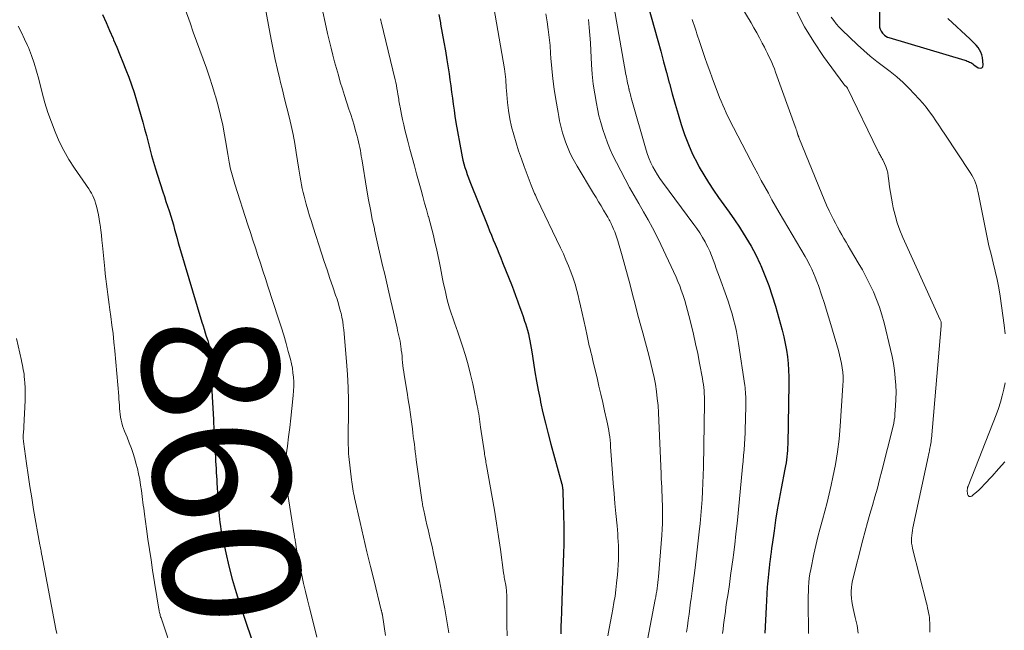
# Model space of a CAD drawing. Units: feet. Extents: x 2005000 to 2010000, y 505201 to 510002.
# Drawn here: x 2005195 to 2005339, y 507404 to 507493 of the extents above; entities that cross this region are included whole.
import ezdxf
from ezdxf.enums import TextEntityAlignment as Align

# ---------------------------------------------------------------- set-up
doc = ezdxf.new("R2010")
doc.units = ezdxf.units.FT
doc.header["$LTSCALE"] = 100
doc.header["$MEASUREMENT"] = 0
for name, color, linetype, lineweight in [('CONTOUR INDEX', 32, 'Continuous', 25), ('CONTOUR INDEX LABEL', 7, 'Continuous', 15), ('CONTOUR INTERMEDIATE', 40, 'Continuous', 15)]:
    doc.layers.add(name, color=color, linetype=linetype, lineweight=lineweight)
doc.styles.add('slant', font='romans.shx', dxfattribs={"oblique": 14.999978})

msp = doc.modelspace()

# ---------------------------------------------------------------- linework, layer by layer
at = {"layer": 'CONTOUR INDEX', "flags": 128}
for points, elevation in [([(2005320.84, 507499.3), (2005320.77, 507492.49), (2005320.8, 507492.15), (2005320.88, 507491.84), (2005321.03, 507491.54), (2005321.22, 507491.27), (2005321.36, 507491.12), (2005321.53, 507490.95), (2005321.73, 507490.81), (2005321.94, 507490.7), (2005322.17, 507490.61), (2005333.32, 507487.3), (2005333.49, 507487.24), (2005333.67, 507487.18), (2005333.84, 507487.11), (2005334.01, 507487.03), (2005334.18, 507486.94), (2005334.34, 507486.85), (2005334.49, 507486.75), (2005334.65, 507486.64), (2005335.26, 507486.19), (2005335.55, 507486.12), (2005335.79, 507486.16), (2005335.93, 507486.34), (2005336.02, 507486.63), (2005335.89, 507487.69), (2005335.8, 507488.09), (2005335.67, 507488.48), (2005335.48, 507488.84), (2005335.25, 507489.18), (2005334.97, 507489.5), (2005334.69, 507489.81), (2005334.39, 507490.11), (2005334.09, 507490.4), (2005330.81, 507493.43)], 800), ([(2005285.99, 507498.42), (2005288.26, 507490.19), (2005288.69, 507488.64), (2005289.11, 507487.08), (2005289.53, 507485.52), (2005289.95, 507483.97), (2005289.97, 507483.86), (2005290.38, 507482.36), (2005290.8, 507480.86), (2005291.24, 507479.37), (2005291.69, 507477.88), (2005292.18, 507476.4), (2005292.74, 507474.96), (2005293.37, 507473.54), (2005294.07, 507472.15), (2005294.34, 507471.63), (2005294.99, 507470.48), (2005295.68, 507469.34), (2005296.41, 507468.23), (2005297.18, 507467.15), (2005297.97, 507466.07), (2005298.74, 507464.99), (2005299.5, 507463.9), (2005300.25, 507462.8), (2005300.41, 507462.56), (2005301.2, 507461.31), (2005301.95, 507460.04), (2005302.63, 507458.73), (2005303.27, 507457.4), (2005303.36, 507457.2), (2005303.98, 507455.73), (2005304.55, 507454.25), (2005305.06, 507452.75), (2005305.52, 507451.23), (2005306.52, 507447.68), (2005306.76, 507446.72), (2005306.97, 507445.75), (2005307.14, 507444.78), (2005307.28, 507443.8), (2005307.37, 507442.81), (2005307.44, 507441.83), (2005307.47, 507440.84), (2005307.47, 507439.85), (2005307.32, 507430.96), (2005307.3, 507430.5), (2005307.28, 507430.05), (2005307.24, 507429.6), (2005307.19, 507429.14), (2005307.13, 507428.69), (2005307.07, 507428.24), (2005306.99, 507427.79), (2005306.91, 507427.34), (2005306.35, 507424.46), (2005306.06, 507422.91), (2005305.79, 507421.37), (2005305.55, 507419.82), (2005305.32, 507418.26), (2005305.04, 507416.29), (2005304.96, 507415.72), (2005304.88, 507415.15), (2005304.81, 507414.58), (2005304.73, 507414.01), (2005304.71, 507413.81), (2005304.65, 507413.33), (2005304.59, 507412.86), (2005304.54, 507412.39), (2005304.49, 507411.91), (2005304.44, 507411.44), (2005304.4, 507410.96), (2005304.36, 507410.49), (2005304.33, 507410.01), (2005304.17, 507407.09), (2005304.06, 507405.17), (2005303.96, 507403.25)], 820), ([(2005206.81, 507494.01), (2005207.31, 507492.82), (2005207.81, 507491.65), (2005208.33, 507490.47), (2005208.4, 507490.3), (2005208.88, 507489.21), (2005209.34, 507488.11), (2005209.79, 507487.01), (2005210.23, 507485.91), (2005210.66, 507484.8), (2005211.05, 507483.68), (2005211.42, 507482.55), (2005211.77, 507481.41), (2005212.7, 507478.2), (2005212.97, 507477.23), (2005213.24, 507476.26), (2005213.5, 507475.28), (2005213.75, 507474.31), (2005214, 507473.33), (2005214.27, 507472.36), (2005214.56, 507471.39), (2005214.86, 507470.43), (2005215.64, 507468.01), (2005215.87, 507467.31), (2005216.1, 507466.6), (2005216.33, 507465.9), (2005216.55, 507465.19), (2005216.6, 507465.07), (2005216.8, 507464.42), (2005216.99, 507463.78), (2005217.18, 507463.13), (2005217.36, 507462.48), (2005217.54, 507461.82), (2005217.72, 507461.17), (2005217.91, 507460.52), (2005218.1, 507459.88), (2005221.38, 507448.87), (2005221.54, 507448.36), (2005221.69, 507447.85), (2005221.85, 507447.33), (2005222.01, 507446.82), (2005222.22, 507446.17), (2005222.28, 507445.98), (2005222.33, 507445.8), (2005222.37, 507445.61), (2005222.41, 507445.42), (2005222.45, 507445.24), (2005222.47, 507445.05), (2005222.49, 507444.86), (2005222.51, 507444.67), (2005222.87, 507437.94), (2005222.96, 507436.27), (2005223.05, 507434.61), (2005223.14, 507432.94), (2005223.23, 507431.28), (2005223.35, 507429.04), (2005223.38, 507428.49), (2005223.41, 507427.94), (2005223.45, 507427.4), (2005223.48, 507426.85), (2005223.52, 507426.31), (2005223.55, 507425.76), (2005223.58, 507425.21), (2005223.62, 507424.67), (2005223.78, 507422.03), (2005223.82, 507421.52), (2005223.86, 507421), (2005223.9, 507420.49), (2005223.95, 507419.98), (2005224.01, 507419.47), (2005224.09, 507418.96), (2005224.17, 507418.45), (2005224.27, 507417.95), (2005224.89, 507415.05), (2005225.34, 507413.1), (2005225.83, 507411.16), (2005226.39, 507409.25), (2005226.99, 507407.34), (2005228.58, 507402.59)], 860), ([(2005256.15, 507493.99), (2005256.36, 507492.79), (2005256.4, 507492.57), (2005256.64, 507491.27), (2005256.87, 507489.96), (2005257.09, 507488.65), (2005257.3, 507487.34), (2005257.63, 507485.3), (2005257.77, 507484.41), (2005257.9, 507483.52), (2005258.01, 507482.63), (2005258.12, 507481.74), (2005258.23, 507480.85), (2005258.36, 507479.96), (2005258.49, 507479.07), (2005258.64, 507478.18), (2005259.45, 507473.68), (2005259.55, 507473.14), (2005259.67, 507472.62), (2005259.81, 507472.09), (2005259.96, 507471.57), (2005260.12, 507471.05), (2005260.3, 507470.54), (2005260.48, 507470.03), (2005260.68, 507469.53), (2005263.31, 507462.96), (2005263.58, 507462.29), (2005263.85, 507461.63), (2005264.12, 507460.96), (2005264.4, 507460.3), (2005264.68, 507459.64), (2005264.95, 507458.98), (2005265.22, 507458.32), (2005265.49, 507457.65), (2005266.46, 507455.21), (2005266.78, 507454.41), (2005267.09, 507453.61), (2005267.39, 507452.8), (2005267.68, 507452), (2005267.78, 507451.72), (2005268.02, 507451.05), (2005268.26, 507450.38), (2005268.49, 507449.71), (2005268.72, 507449.04), (2005268.83, 507448.7), (2005268.99, 507448.2), (2005269.14, 507447.68), (2005269.27, 507447.17), (2005269.39, 507446.65), (2005269.5, 507446.13), (2005269.6, 507445.6), (2005269.69, 507445.08), (2005269.77, 507444.55), (2005270.02, 507442.91), (2005270.23, 507441.57), (2005270.45, 507440.23), (2005270.71, 507438.89), (2005270.98, 507437.56), (2005271.07, 507437.12), (2005271.41, 507435.58), (2005271.77, 507434.04), (2005272.16, 507432.5), (2005272.57, 507430.98), (2005274.19, 507425.13), (2005274.2, 507425.11), (2005274.2, 507425.09), (2005274.21, 507425.07), (2005274.21, 507425.05), (2005274.24, 507424.97), (2005274.24, 507424.95), (2005274.25, 507424.93), (2005274.25, 507424.9), (2005274.25, 507424.88), (2005274.29, 507424.63), (2005274.3, 507424.48), (2005274.32, 507424.33), (2005274.33, 507424.18), (2005274.33, 507424.03), (2005274.43, 507420.49), (2005274.46, 507419.1), (2005274.47, 507417.71), (2005274.45, 507416.32), (2005274.42, 507414.93), (2005274.28, 507411.01), (2005274.23, 507409.5), (2005274.17, 507408), (2005274.12, 507406.5), (2005274.07, 507405), (2005274.05, 507404.37), (2005274.02, 507403.18)], 840)]:
    msp.add_lwpolyline(points, dxfattribs=dict(at, elevation=elevation))
at = {"layer": 'CONTOUR INTERMEDIATE', "flags": 128}
for points, elevation in [([(2005298.69, 507498.22), (2005301.94, 507492.77), (2005302.37, 507492.04), (2005302.79, 507491.3), (2005303.19, 507490.56), (2005303.59, 507489.81), (2005303.91, 507489.19), (2005304.13, 507488.75), (2005304.35, 507488.3), (2005304.57, 507487.85), (2005304.78, 507487.4), (2005304.98, 507486.94), (2005305.18, 507486.48), (2005305.36, 507486.02), (2005305.53, 507485.55), (2005308.41, 507477.57), (2005308.49, 507477.35), (2005308.56, 507477.13), (2005308.64, 507476.92), (2005308.71, 507476.7), (2005308.82, 507476.36), (2005308.84, 507476.31), (2005308.86, 507476.26), (2005308.87, 507476.21), (2005308.89, 507476.16), (2005308.91, 507476.11), (2005308.93, 507476.06), (2005308.95, 507476.01), (2005308.97, 507475.97), (2005312.31, 507467.7), (2005312.66, 507466.87), (2005313.02, 507466.04), (2005313.4, 507465.23), (2005313.79, 507464.42), (2005314.03, 507463.95), (2005314.32, 507463.38), (2005314.62, 507462.82), (2005314.93, 507462.26), (2005315.24, 507461.71), (2005315.57, 507461.16), (2005315.89, 507460.61), (2005316.21, 507460.06), (2005316.53, 507459.51), (2005317.67, 507457.58), (2005318.27, 507456.53), (2005318.84, 507455.47), (2005319.38, 507454.4), (2005319.89, 507453.31), (2005320.35, 507452.2), (2005320.77, 507451.07), (2005321.13, 507449.93), (2005321.45, 507448.77), (2005322.42, 507444.87), (2005322.65, 507443.84), (2005322.84, 507442.81), (2005322.99, 507441.77), (2005323.11, 507440.72), (2005323.11, 507440.68), (2005323.18, 507439.65), (2005323.21, 507438.62), (2005323.19, 507437.59), (2005323.15, 507436.56), (2005323.06, 507435.41), (2005323.02, 507434.96), (2005322.96, 507434.51), (2005322.88, 507434.07), (2005322.78, 507433.62), (2005321.14, 507427.06), (2005320.81, 507425.79), (2005320.47, 507424.52), (2005320.12, 507423.26), (2005319.75, 507422), (2005319.39, 507420.73), (2005319.03, 507419.47), (2005318.69, 507418.2), (2005318.36, 507416.93), (2005316.85, 507410.97), (2005316.74, 507410.46), (2005316.66, 507409.95), (2005316.63, 507409.44), (2005316.63, 507408.92), (2005316.66, 507408.4), (2005316.72, 507407.89), (2005316.81, 507407.38), (2005316.92, 507406.87), (2005317.24, 507405.57), (2005317.49, 507404.41), (2005317.67, 507403.24)], 812), ([(2005218.4, 507496.28), (2005219.64, 507492.76), (2005220.11, 507491.43), (2005220.58, 507490.1), (2005221.07, 507488.78), (2005221.55, 507487.45), (2005222.03, 507486.13), (2005222.49, 507484.8), (2005222.93, 507483.45), (2005223.34, 507482.11), (2005223.37, 507482.02), (2005223.75, 507480.62), (2005224.11, 507479.21), (2005224.42, 507477.79), (2005224.69, 507476.36), (2005224.98, 507474.67), (2005225.09, 507474.08), (2005225.19, 507473.5), (2005225.29, 507472.92), (2005225.39, 507472.34), (2005225.48, 507471.87), (2005225.54, 507471.52), (2005225.62, 507471.17), (2005225.7, 507470.83), (2005225.79, 507470.48), (2005225.89, 507470.14), (2005225.99, 507469.8), (2005226.09, 507469.45), (2005226.2, 507469.11), (2005228.13, 507463.13), (2005228.5, 507462.01), (2005228.86, 507460.89), (2005229.22, 507459.76), (2005229.59, 507458.64), (2005229.95, 507457.51), (2005230.32, 507456.39), (2005230.69, 507455.27), (2005231.05, 507454.15), (2005232.63, 507449.36), (2005233.01, 507448.17), (2005233.37, 507446.97), (2005233.72, 507445.77), (2005234.05, 507444.56), (2005234.35, 507443.43), (2005234.51, 507442.78), (2005234.64, 507442.13), (2005234.73, 507441.47), (2005234.8, 507440.8), (2005234.84, 507440.13), (2005234.85, 507439.47), (2005234.82, 507438.8), (2005234.77, 507438.13), (2005234.56, 507436.2), (2005234.42, 507434.82), (2005234.26, 507433.45), (2005234.09, 507432.08), (2005233.92, 507430.7), (2005233.7, 507429.1), (2005233.64, 507428.53), (2005233.6, 507427.96), (2005233.59, 507427.39), (2005233.59, 507426.82), (2005233.62, 507426.24), (2005233.66, 507425.67), (2005233.73, 507425.1), (2005233.81, 507424.54), (2005234.87, 507418.05), (2005234.9, 507417.87), (2005234.92, 507417.7), (2005234.95, 507417.52), (2005234.98, 507417.34), (2005235.01, 507417.17), (2005235.03, 507416.99), (2005235.06, 507416.81), (2005235.09, 507416.63), (2005235.26, 507415.59), (2005235.38, 507414.89), (2005235.5, 507414.19), (2005235.64, 507413.49), (2005235.79, 507412.8), (2005236.02, 507411.77), (2005236.3, 507410.56), (2005236.58, 507409.36), (2005236.87, 507408.16), (2005237.17, 507406.96), (2005237.83, 507404.31), (2005238.22, 507402.69)], 856), ([(2005230.53, 507495.85), (2005231.54, 507490.32), (2005231.82, 507488.86), (2005232.11, 507487.4), (2005232.44, 507485.95), (2005232.79, 507484.51), (2005232.86, 507484.24), (2005233.18, 507482.93), (2005233.51, 507481.62), (2005233.83, 507480.32), (2005234.15, 507479.01), (2005234.46, 507477.7), (2005234.74, 507476.38), (2005234.99, 507475.06), (2005235.22, 507473.74), (2005235.61, 507471.3), (2005235.7, 507470.73), (2005235.8, 507470.16), (2005235.89, 507469.6), (2005235.99, 507469.03), (2005236.1, 507468.47), (2005236.22, 507467.9), (2005236.36, 507467.35), (2005236.51, 507466.79), (2005236.68, 507466.19), (2005236.92, 507465.34), (2005237.17, 507464.49), (2005237.43, 507463.65), (2005237.7, 507462.8), (2005238.91, 507459.02), (2005239.32, 507457.78), (2005239.73, 507456.54), (2005240.15, 507455.3), (2005240.57, 507454.06), (2005240.99, 507452.86), (2005241.2, 507452.23), (2005241.4, 507451.58), (2005241.58, 507450.94), (2005241.76, 507450.29), (2005241.78, 507450.2), (2005241.92, 507449.59), (2005242.03, 507448.98), (2005242.12, 507448.36), (2005242.19, 507447.74), (2005242.58, 507443.11), (2005242.71, 507441.21), (2005242.81, 507439.3), (2005242.86, 507437.4), (2005242.87, 507435.5), (2005242.85, 507432.52), (2005242.85, 507432.1), (2005242.85, 507431.68), (2005242.85, 507431.26), (2005242.85, 507430.84), (2005242.86, 507430.43), (2005242.87, 507430.01), (2005242.9, 507429.59), (2005242.94, 507429.17), (2005243.31, 507425.77), (2005243.35, 507425.44), (2005243.4, 507425.11), (2005243.45, 507424.77), (2005243.5, 507424.44), (2005243.57, 507424.11), (2005243.63, 507423.78), (2005243.7, 507423.45), (2005243.77, 507423.12), (2005244.6, 507419.49), (2005245.09, 507417.34), (2005245.59, 507415.2), (2005246.1, 507413.06), (2005246.63, 507410.92), (2005247.69, 507406.64), (2005247.7, 507406.59), (2005247.72, 507406.53), (2005247.73, 507406.48), (2005247.74, 507406.42), (2005247.76, 507406.36), (2005247.77, 507406.31), (2005247.78, 507406.26), (2005247.8, 507406.21), (2005247.81, 507406.15), (2005247.82, 507406.13), (2005247.82, 507406.11), (2005247.82, 507406.09), (2005247.83, 507406.08), (2005247.84, 507406), (2005247.85, 507405.98), (2005247.85, 507405.96), (2005247.86, 507405.94), (2005247.86, 507405.92), (2005248.29, 507402.94)], 852), ([(2005263.99, 507496.2), (2005265.75, 507486.05), (2005265.81, 507485.65), (2005265.87, 507485.26), (2005265.91, 507484.86), (2005265.94, 507484.46), (2005265.97, 507484.06), (2005266, 507483.66), (2005266.03, 507483.26), (2005266.07, 507482.86), (2005266.22, 507481.11), (2005266.36, 507479.9), (2005266.55, 507478.7), (2005266.81, 507477.51), (2005267.12, 507476.33), (2005267.47, 507475.16), (2005267.84, 507474), (2005268.24, 507472.85), (2005268.66, 507471.7), (2005269.7, 507468.97), (2005269.79, 507468.72), (2005269.89, 507468.48), (2005269.99, 507468.23), (2005270.09, 507467.99), (2005270.19, 507467.75), (2005270.3, 507467.51), (2005270.41, 507467.27), (2005270.52, 507467.04), (2005274, 507459.77), (2005274.4, 507458.9), (2005274.79, 507458.02), (2005275.15, 507457.14), (2005275.5, 507456.24), (2005275.82, 507455.34), (2005276.12, 507454.43), (2005276.38, 507453.51), (2005276.62, 507452.58), (2005276.68, 507452.32), (2005276.93, 507451.26), (2005277.18, 507450.19), (2005277.41, 507449.12), (2005277.64, 507448.06), (2005277.89, 507446.88), (2005277.99, 507446.39), (2005278.1, 507445.91), (2005278.21, 507445.43), (2005278.33, 507444.95), (2005278.44, 507444.47), (2005278.56, 507443.99), (2005278.67, 507443.51), (2005278.79, 507443.03), (2005279.35, 507440.7), (2005279.63, 507439.5), (2005279.91, 507438.3), (2005280.19, 507437.09), (2005280.46, 507435.89), (2005280.79, 507434.42), (2005280.89, 507433.95), (2005280.99, 507433.48), (2005281.07, 507433), (2005281.14, 507432.53), (2005281.2, 507432.05), (2005281.26, 507431.57), (2005281.3, 507431.09), (2005281.34, 507430.61), (2005281.61, 507426.73), (2005281.72, 507425.25), (2005281.84, 507423.77), (2005281.97, 507422.29), (2005282.1, 507420.81), (2005282.28, 507419.01), (2005282.33, 507418.43), (2005282.38, 507417.85), (2005282.42, 507417.27), (2005282.45, 507416.69), (2005282.48, 507416.11), (2005282.5, 507415.52), (2005282.5, 507414.94), (2005282.49, 507414.36), (2005282.47, 507414.02), (2005282.44, 507413.27), (2005282.4, 507412.52), (2005282.34, 507411.77), (2005282.27, 507411.02), (2005282.22, 507410.6), (2005282.11, 507409.64), (2005281.98, 507408.69), (2005281.83, 507407.74), (2005281.66, 507406.79), (2005281.51, 507406.01), (2005281.32, 507404.97), (2005281.13, 507403.93), (2005280.95, 507402.89)], 836), ([(2005281.67, 507496.09), (2005283.59, 507485.19), (2005283.65, 507484.88), (2005283.71, 507484.57), (2005283.77, 507484.26), (2005283.83, 507483.95), (2005283.94, 507483.48), (2005283.95, 507483.4), (2005283.97, 507483.33), (2005283.99, 507483.25), (2005284, 507483.18), (2005284.02, 507483.11), (2005284.04, 507483.03), (2005284.06, 507482.96), (2005284.08, 507482.88), (2005284.14, 507482.61), (2005284.2, 507482.41), (2005284.25, 507482.2), (2005284.31, 507481.99), (2005284.36, 507481.78), (2005286.56, 507474.09), (2005286.77, 507473.46), (2005286.99, 507472.84), (2005287.26, 507472.24), (2005287.54, 507471.65), (2005287.86, 507471.07), (2005288.2, 507470.5), (2005288.57, 507469.95), (2005288.95, 507469.41), (2005293.56, 507463.22), (2005294.01, 507462.6), (2005294.43, 507461.97), (2005294.82, 507461.32), (2005295.2, 507460.65), (2005295.28, 507460.5), (2005295.59, 507459.9), (2005295.88, 507459.29), (2005296.14, 507458.66), (2005296.38, 507458.03), (2005296.61, 507457.39), (2005296.84, 507456.75), (2005297.07, 507456.11), (2005297.3, 507455.48), (2005298.33, 507452.66), (2005298.62, 507451.81), (2005298.9, 507450.97), (2005299.16, 507450.11), (2005299.39, 507449.25), (2005299.61, 507448.38), (2005299.8, 507447.51), (2005299.96, 507446.64), (2005300.11, 507445.75), (2005301.02, 507439.6), (2005301.06, 507439.28), (2005301.1, 507438.96), (2005301.13, 507438.64), (2005301.15, 507438.32), (2005301.17, 507437.99), (2005301.18, 507437.67), (2005301.18, 507437.35), (2005301.18, 507437.02), (2005301.12, 507434.3), (2005301.09, 507433.47), (2005301.06, 507432.64), (2005301.02, 507431.81), (2005300.97, 507430.98), (2005300.91, 507430.16), (2005300.85, 507429.33), (2005300.78, 507428.5), (2005300.71, 507427.68), (2005300.05, 507420.88), (2005299.9, 507419.35), (2005299.73, 507417.82), (2005299.55, 507416.29), (2005299.36, 507414.77), (2005299.31, 507414.36), (2005299.14, 507413.04), (2005298.95, 507411.72), (2005298.76, 507410.4), (2005298.56, 507409.08), (2005298.36, 507407.74), (2005298.26, 507407.09), (2005298.17, 507406.44), (2005298.08, 507405.79), (2005297.99, 507405.15), (2005297.91, 507404.5), (2005297.84, 507403.85), (2005297.77, 507403.2)], 824), ([(2005239.09, 507494.41), (2005239.45, 507492.82), (2005239.82, 507491.23), (2005240.09, 507490.05), (2005240.33, 507489.05), (2005240.58, 507488.06), (2005240.84, 507487.06), (2005241.11, 507486.07), (2005241.39, 507485.09), (2005241.68, 507484.1), (2005241.99, 507483.12), (2005242.3, 507482.14), (2005242.95, 507480.14), (2005243.2, 507479.35), (2005243.45, 507478.55), (2005243.69, 507477.75), (2005243.93, 507476.94), (2005244.15, 507476.16), (2005244.27, 507475.75), (2005244.37, 507475.33), (2005244.46, 507474.91), (2005244.54, 507474.49), (2005244.62, 507474.07), (2005244.69, 507473.65), (2005244.76, 507473.23), (2005244.83, 507472.81), (2005245.58, 507468.22), (2005245.83, 507466.8), (2005246.09, 507465.4), (2005246.37, 507463.99), (2005246.67, 507462.59), (2005246.71, 507462.4), (2005247, 507461.1), (2005247.29, 507459.8), (2005247.59, 507458.5), (2005247.89, 507457.2), (2005248.19, 507455.9), (2005248.49, 507454.6), (2005248.79, 507453.3), (2005249.09, 507451.99), (2005250, 507448.04), (2005250.09, 507447.65), (2005250.18, 507447.26), (2005250.27, 507446.87), (2005250.36, 507446.47), (2005250.44, 507446.08), (2005250.51, 507445.69), (2005250.57, 507445.29), (2005250.62, 507444.9), (2005250.63, 507444.79), (2005250.68, 507444.34), (2005250.73, 507443.88), (2005250.77, 507443.43), (2005250.82, 507442.98), (2005250.86, 507442.51), (2005250.91, 507442.06), (2005250.98, 507441.6), (2005251.04, 507441.15), (2005251.47, 507438.55), (2005251.65, 507437.48), (2005251.81, 507436.41), (2005251.96, 507435.33), (2005252.11, 507434.26), (2005252.25, 507433.25), (2005252.32, 507432.68), (2005252.39, 507432.11), (2005252.46, 507431.54), (2005252.54, 507430.97), (2005252.61, 507430.41), (2005252.68, 507429.84), (2005252.76, 507429.27), (2005252.83, 507428.7), (2005253.7, 507422.5), (2005253.73, 507422.29), (2005253.76, 507422.08), (2005253.8, 507421.87), (2005253.83, 507421.66), (2005253.87, 507421.45), (2005253.91, 507421.24), (2005253.96, 507421.03), (2005254.01, 507420.83), (2005254.23, 507419.86), (2005254.39, 507419.16), (2005254.56, 507418.47), (2005254.72, 507417.78), (2005254.88, 507417.08), (2005255.14, 507415.96), (2005255.42, 507414.71), (2005255.69, 507413.45), (2005255.95, 507412.19), (2005256.21, 507410.93), (2005256.66, 507408.58), (2005256.99, 507406.82), (2005257.3, 507405.06), (2005257.58, 507403.29)], 848), ([(2005308.63, 507494.51), (2005309.79, 507492.21), (2005311.13, 507490), (2005312.58, 507487.85), (2005315.55, 507483.78), (2005315.6, 507483.72), (2005315.65, 507483.66), (2005315.7, 507483.61), (2005315.76, 507483.56), (2005315.79, 507483.53), (2005315.83, 507483.49), (2005315.87, 507483.46), (2005315.91, 507483.42), (2005315.95, 507483.39), (2005315.99, 507483.35), (2005316.02, 507483.31), (2005316.05, 507483.26), (2005316.07, 507483.22), (2005320.55, 507473.99), (2005320.63, 507473.83), (2005320.72, 507473.66), (2005320.81, 507473.5), (2005320.91, 507473.34), (2005321, 507473.18), (2005321.09, 507473.01), (2005321.18, 507472.85), (2005321.27, 507472.68), (2005321.53, 507472.15), (2005321.72, 507471.71), (2005321.88, 507471.25), (2005321.99, 507470.79), (2005322.07, 507470.31), (2005322.15, 507469.59), (2005322.26, 507468.75), (2005322.38, 507467.92), (2005322.53, 507467.08), (2005322.69, 507466.25), (2005322.81, 507465.66), (2005323.08, 507464.55), (2005323.39, 507463.45), (2005323.78, 507462.38), (2005324.21, 507461.32), (2005324.23, 507461.28), (2005324.71, 507460.21), (2005325.19, 507459.14), (2005325.68, 507458.08), (2005326.16, 507457.01), (2005329.71, 507449.23), (2005329.76, 507449.13), (2005329.79, 507449.02), (2005329.82, 507448.92), (2005329.84, 507448.81), (2005329.85, 507448.69), (2005329.85, 507448.58), (2005329.85, 507448.47), (2005329.85, 507448.36), (2005328.4, 507431.76), (2005328.39, 507431.63), (2005328.38, 507431.51), (2005328.36, 507431.39), (2005328.35, 507431.26), (2005328.33, 507431.14), (2005328.31, 507431.02), (2005328.28, 507430.89), (2005328.26, 507430.77), (2005328.18, 507430.39), (2005328.12, 507430.07), (2005328.05, 507429.76), (2005327.99, 507429.44), (2005327.92, 507429.13), (2005325.69, 507418.72), (2005325.62, 507418.34), (2005325.56, 507417.96), (2005325.51, 507417.58), (2005325.49, 507417.2), (2005325.48, 507416.82), (2005325.5, 507416.44), (2005325.56, 507416.06), (2005325.63, 507415.68), (2005327.68, 507407.66), (2005327.77, 507407.3), (2005327.85, 507406.95), (2005327.93, 507406.59), (2005328, 507406.24), (2005328.06, 507405.88), (2005328.11, 507405.52), (2005328.14, 507405.15), (2005328.16, 507404.79), (2005328.16, 507404.46), (2005328.18, 507403.94), (2005328.19, 507403.41)], 808), ([(2005247.59, 507493.36), (2005247.64, 507493.14), (2005247.69, 507492.93), (2005249.72, 507484.44), (2005249.82, 507484.01), (2005249.91, 507483.58), (2005249.99, 507483.15), (2005250.07, 507482.72), (2005250.14, 507482.33), (2005250.18, 507482.09), (2005250.22, 507481.85), (2005250.25, 507481.6), (2005250.28, 507481.36), (2005250.32, 507481.12), (2005250.35, 507480.87), (2005250.4, 507480.63), (2005250.44, 507480.39), (2005250.65, 507479.35), (2005250.81, 507478.6), (2005250.98, 507477.84), (2005251.16, 507477.09), (2005251.35, 507476.34), (2005251.59, 507475.43), (2005251.9, 507474.23), (2005252.22, 507473.03), (2005252.54, 507471.83), (2005252.87, 507470.63), (2005253.52, 507468.25), (2005253.78, 507467.29), (2005254.05, 507466.33), (2005254.31, 507465.38), (2005254.58, 507464.42), (2005254.6, 507464.36), (2005254.85, 507463.43), (2005255.1, 507462.5), (2005255.33, 507461.57), (2005255.55, 507460.63), (2005255.77, 507459.69), (2005255.97, 507458.75), (2005256.17, 507457.81), (2005256.36, 507456.86), (2005256.68, 507455.23), (2005256.83, 507454.51), (2005256.99, 507453.79), (2005257.15, 507453.07), (2005257.33, 507452.35), (2005257.52, 507451.63), (2005257.72, 507450.92), (2005257.94, 507450.22), (2005258.17, 507449.52), (2005258.42, 507448.8), (2005258.67, 507448.1), (2005258.91, 507447.39), (2005259.15, 507446.68), (2005259.6, 507445.36), (2005260.04, 507443.99), (2005260.44, 507442.61), (2005260.8, 507441.21), (2005261.11, 507439.81), (2005261.77, 507436.59), (2005261.85, 507436.2), (2005261.92, 507435.82), (2005261.98, 507435.43), (2005262.04, 507435.04), (2005262.09, 507434.65), (2005262.15, 507434.26), (2005262.2, 507433.87), (2005262.26, 507433.48), (2005262.81, 507429.72), (2005262.85, 507429.48), (2005262.88, 507429.25), (2005262.92, 507429.02), (2005262.96, 507428.78), (2005263.01, 507428.55), (2005263.05, 507428.31), (2005263.09, 507428.08), (2005263.13, 507427.84), (2005263.97, 507423.22), (2005264.3, 507421.3), (2005264.61, 507419.38), (2005264.9, 507417.45), (2005265.18, 507415.52), (2005265.63, 507412.12), (2005265.67, 507411.89), (2005265.7, 507411.66), (2005265.74, 507411.44), (2005265.77, 507411.21), (2005265.81, 507410.98), (2005265.85, 507410.76), (2005265.9, 507410.53), (2005265.94, 507410.31), (2005265.95, 507410.24), (2005265.99, 507410.03), (2005266.02, 507409.82), (2005266.05, 507409.61), (2005266.07, 507409.4), (2005266.08, 507409.19), (2005266.1, 507408.98), (2005266.1, 507408.77), (2005266.11, 507408.55), (2005266.12, 507405.94), (2005266.13, 507404.42), (2005266.15, 507402.89)], 844), ([(2005271.81, 507494.08), (2005272.02, 507492.93), (2005272.19, 507491.78), (2005272.33, 507490.62), (2005272.45, 507489.46), (2005272.54, 507488.3), (2005272.58, 507487.59), (2005272.71, 507486.08), (2005272.86, 507484.57), (2005273.06, 507483.06), (2005273.3, 507481.56), (2005273.63, 507479.63), (2005273.74, 507479.03), (2005273.86, 507478.43), (2005273.98, 507477.84), (2005274.12, 507477.24), (2005274.28, 507476.65), (2005274.45, 507476.07), (2005274.65, 507475.49), (2005274.87, 507474.92), (2005275.01, 507474.58), (2005275.32, 507473.85), (2005275.66, 507473.13), (2005276.03, 507472.43), (2005276.43, 507471.75), (2005278.84, 507467.75), (2005279.21, 507467.14), (2005279.57, 507466.54), (2005279.94, 507465.93), (2005280.3, 507465.31), (2005280.82, 507464.44), (2005280.92, 507464.27), (2005281.02, 507464.09), (2005281.12, 507463.91), (2005281.22, 507463.73), (2005281.31, 507463.55), (2005281.4, 507463.37), (2005281.49, 507463.19), (2005281.57, 507463), (2005281.77, 507462.54), (2005281.95, 507462.12), (2005282.11, 507461.69), (2005282.26, 507461.26), (2005282.39, 507460.83), (2005283.03, 507458.6), (2005283.43, 507457.19), (2005283.82, 507455.78), (2005284.2, 507454.36), (2005284.57, 507452.95), (2005284.93, 507451.53), (2005285.3, 507450.11), (2005285.68, 507448.7), (2005286.06, 507447.29), (2005287, 507443.84), (2005287.26, 507442.82), (2005287.5, 507441.81), (2005287.71, 507440.78), (2005287.91, 507439.76), (2005288.06, 507438.72), (2005288.19, 507437.69), (2005288.29, 507436.65), (2005288.35, 507435.6), (2005288.75, 507426.61), (2005288.77, 507425.97), (2005288.8, 507425.32), (2005288.84, 507424.68), (2005288.87, 507424.03), (2005288.9, 507423.39), (2005288.92, 507422.74), (2005288.94, 507422.1), (2005288.95, 507421.45), (2005288.96, 507421.04), (2005288.96, 507420.19), (2005288.94, 507419.35), (2005288.9, 507418.5), (2005288.85, 507417.65), (2005288.36, 507411.53), (2005288.32, 507411.11), (2005288.28, 507410.69), (2005288.22, 507410.27), (2005288.16, 507409.86), (2005288.1, 507409.44), (2005288.02, 507409.03), (2005287.95, 507408.61), (2005287.87, 507408.2), (2005286.4, 507400.47)], 832), ([(2005278.07, 507493.25), (2005278.18, 507492.12), (2005278.29, 507490.98), (2005278.37, 507489.84), (2005278.44, 507488.7), (2005278.54, 507486.67), (2005278.65, 507485.24), (2005278.8, 507483.8), (2005279, 507482.38), (2005279.25, 507480.96), (2005279.4, 507480.19), (2005279.63, 507479.16), (2005279.88, 507478.15), (2005280.18, 507477.14), (2005280.52, 507476.14), (2005280.89, 507475.16), (2005281.29, 507474.19), (2005281.73, 507473.24), (2005282.2, 507472.3), (2005283.48, 507469.85), (2005284.13, 507468.64), (2005284.79, 507467.45), (2005285.47, 507466.26), (2005286.16, 507465.08), (2005286.84, 507463.89), (2005287.5, 507462.7), (2005288.12, 507461.48), (2005288.72, 507460.25), (2005290.94, 507455.48), (2005291.22, 507454.86), (2005291.47, 507454.23), (2005291.71, 507453.59), (2005291.93, 507452.95), (2005291.98, 507452.79), (2005292.21, 507452.06), (2005292.42, 507451.33), (2005292.62, 507450.6), (2005292.82, 507449.86), (2005293.15, 507448.52), (2005293.49, 507447.11), (2005293.81, 507445.7), (2005294.11, 507444.28), (2005294.39, 507442.86), (2005294.81, 507440.63), (2005294.89, 507440.19), (2005294.96, 507439.74), (2005295.01, 507439.29), (2005295.05, 507438.84), (2005295.08, 507438.39), (2005295.1, 507437.94), (2005295.1, 507437.48), (2005295.1, 507437.03), (2005294.95, 507427.63), (2005294.92, 507426.44), (2005294.88, 507425.25), (2005294.83, 507424.07), (2005294.76, 507422.88), (2005294.67, 507421.69), (2005294.58, 507420.51), (2005294.46, 507419.33), (2005294.34, 507418.14), (2005293.73, 507412.86), (2005293.6, 507411.73), (2005293.46, 507410.59), (2005293.31, 507409.46), (2005293.16, 507408.32), (2005293.08, 507407.81), (2005292.96, 507406.94), (2005292.84, 507406.06), (2005292.72, 507405.18), (2005292.6, 507404.31), (2005292.48, 507403.43)], 828), ([(2005293.3, 507493.26), (2005293.44, 507492.84), (2005293.58, 507492.42), (2005293.73, 507492), (2005293.87, 507491.58), (2005294.01, 507491.17), (2005294.15, 507490.75), (2005294.29, 507490.33), (2005294.43, 507489.91), (2005294.82, 507488.72), (2005295.16, 507487.71), (2005295.51, 507486.7), (2005295.87, 507485.69), (2005296.24, 507484.69), (2005297.33, 507481.83), (2005297.56, 507481.27), (2005297.79, 507480.7), (2005298.03, 507480.15), (2005298.28, 507479.59), (2005298.55, 507479.04), (2005298.81, 507478.49), (2005299.09, 507477.95), (2005299.37, 507477.41), (2005301.92, 507472.55), (2005302.42, 507471.59), (2005302.93, 507470.64), (2005303.44, 507469.68), (2005303.96, 507468.73), (2005304.48, 507467.79), (2005305.01, 507466.84), (2005305.55, 507465.9), (2005306.09, 507464.97), (2005309.87, 507458.51), (2005310.06, 507458.17), (2005310.25, 507457.83), (2005310.44, 507457.48), (2005310.61, 507457.13), (2005310.84, 507456.66), (2005311.11, 507456.07), (2005311.37, 507455.47), (2005311.61, 507454.86), (2005311.83, 507454.25), (2005312.28, 507452.9), (2005312.71, 507451.61), (2005313.12, 507450.31), (2005313.52, 507449.01), (2005313.91, 507447.71), (2005314.76, 507444.71), (2005314.93, 507444.08), (2005315.08, 507443.45), (2005315.2, 507442.82), (2005315.31, 507442.18), (2005315.39, 507441.54), (2005315.44, 507440.9), (2005315.44, 507440.25), (2005315.42, 507439.61), (2005315.04, 507433.63), (2005314.87, 507431.74), (2005314.64, 507429.85), (2005314.33, 507427.98), (2005313.96, 507426.12), (2005313.69, 507424.96), (2005313.4, 507423.69), (2005313.09, 507422.42), (2005312.75, 507421.16), (2005312.41, 507419.9), (2005312.06, 507418.65), (2005311.74, 507417.38), (2005311.44, 507416.11), (2005311.16, 507414.84), (2005310.7, 507412.6), (2005310.58, 507411.96), (2005310.48, 507411.32), (2005310.42, 507410.68), (2005310.37, 507410.03), (2005310.35, 507409.38), (2005310.33, 507408.73), (2005310.33, 507408.09), (2005310.33, 507407.44), (2005310.36, 507403.8), (2005310.37, 507403.21)], 816), ([(2005313.72, 507493.6), (2005314.07, 507493.1), (2005314.45, 507492.62), (2005314.85, 507492.17), (2005315.28, 507491.73), (2005317.57, 507489.55), (2005318.48, 507488.72), (2005319.42, 507487.9), (2005320.39, 507487.13), (2005321.39, 507486.39), (2005322.37, 507485.63), (2005323.33, 507484.85), (2005324.24, 507484.01), (2005325.12, 507483.13), (2005326.59, 507481.59), (2005327.13, 507481), (2005327.65, 507480.39), (2005328.14, 507479.75), (2005328.6, 507479.1), (2005329.05, 507478.43), (2005329.5, 507477.77), (2005329.94, 507477.1), (2005330.38, 507476.43), (2005334.1, 507470.82), (2005334.33, 507470.46), (2005334.53, 507470.08), (2005334.71, 507469.7), (2005334.86, 507469.3), (2005335, 507468.9), (2005335.12, 507468.49), (2005335.22, 507468.07), (2005335.32, 507467.66), (2005336.32, 507462.52), (2005336.58, 507461.28), (2005336.85, 507460.05), (2005337.15, 507458.83), (2005337.47, 507457.6), (2005337.78, 507456.38), (2005338.06, 507455.15), (2005338.29, 507453.91), (2005338.49, 507452.67), (2005339.09, 507448.42), (2005339.24, 507447.18)], 804), ([(2005194.42, 507492.27), (2005194.91, 507491.35), (2005195.36, 507490.4), (2005195.78, 507489.44), (2005195.91, 507489.14), (2005196.35, 507488.01), (2005196.75, 507486.87), (2005197.11, 507485.71), (2005197.43, 507484.54), (2005197.94, 507482.53), (2005198.34, 507481.07), (2005198.78, 507479.62), (2005199.28, 507478.19), (2005199.82, 507476.77), (2005200.44, 507475.39), (2005201.11, 507474.04), (2005201.87, 507472.73), (2005202.69, 507471.46), (2005204.33, 507469.09), (2005204.55, 507468.77), (2005204.76, 507468.44), (2005204.97, 507468.11), (2005205.17, 507467.78), (2005205.35, 507467.43), (2005205.51, 507467.08), (2005205.65, 507466.72), (2005205.77, 507466.35), (2005205.9, 507465.87), (2005206.06, 507465.25), (2005206.2, 507464.62), (2005206.31, 507464), (2005206.41, 507463.36), (2005206.44, 507463.14), (2005206.54, 507462.39), (2005206.63, 507461.64), (2005206.71, 507460.89), (2005206.79, 507460.14), (2005207.11, 507456.72), (2005207.19, 507455.97), (2005207.27, 507455.21), (2005207.36, 507454.46), (2005207.46, 507453.71), (2005207.57, 507452.95), (2005207.68, 507452.2), (2005207.78, 507451.45), (2005207.88, 507450.7), (2005208.02, 507449.7), (2005208.18, 507448.45), (2005208.33, 507447.2), (2005208.46, 507445.94), (2005208.58, 507444.69), (2005209.17, 507438.01), (2005209.2, 507437.57), (2005209.24, 507437.13), (2005209.26, 507436.69), (2005209.29, 507436.24), (2005209.29, 507436.22), (2005209.32, 507435.79), (2005209.36, 507435.36), (2005209.43, 507434.94), (2005209.51, 507434.52), (2005209.61, 507434.1), (2005209.72, 507433.69), (2005209.86, 507433.29), (2005210.02, 507432.89), (2005210.39, 507432.02), (2005210.72, 507431.19), (2005211.04, 507430.34), (2005211.32, 507429.49), (2005211.57, 507428.63), (2005211.69, 507428.22), (2005211.9, 507427.42), (2005212.08, 507426.61), (2005212.24, 507425.79), (2005212.38, 507424.97), (2005212.5, 507424.19), (2005212.56, 507423.76), (2005212.62, 507423.33), (2005212.67, 507422.89), (2005212.72, 507422.46), (2005212.77, 507422.03), (2005212.83, 507421.6), (2005212.88, 507421.16), (2005212.94, 507420.73), (2005213.24, 507418.55), (2005213.45, 507417.03), (2005213.68, 507415.51), (2005213.91, 507414), (2005214.14, 507412.48), (2005215.05, 507406.79), (2005215.08, 507406.63), (2005215.11, 507406.47), (2005215.15, 507406.31), (2005215.18, 507406.15), (2005215.23, 507406), (2005215.27, 507405.84), (2005215.32, 507405.68), (2005215.37, 507405.53), (2005217.28, 507399.73)], 864), ([(2005194.17, 507446.46), (2005194.89, 507443.27), (2005194.96, 507442.93), (2005195.04, 507442.59), (2005195.1, 507442.24), (2005195.17, 507441.9), (2005195.23, 507441.55), (2005195.27, 507441.2), (2005195.31, 507440.86), (2005195.34, 507440.51), (2005195.38, 507439.94), (2005195.42, 507439.3), (2005195.44, 507438.67), (2005195.44, 507438.03), (2005195.42, 507437.39), (2005195.26, 507433.56), (2005195.25, 507433.4), (2005195.24, 507433.24), (2005195.23, 507433.08), (2005195.21, 507432.92), (2005195.19, 507432.76), (2005195.18, 507432.61), (2005195.17, 507432.45), (2005195.16, 507432.3), (2005195.15, 507432.2), (2005195.15, 507432.09), (2005195.15, 507431.99), (2005195.15, 507431.88), (2005195.16, 507431.78), (2005195.17, 507431.68), (2005195.18, 507431.57), (2005195.2, 507431.47), (2005195.21, 507431.37), (2005195.63, 507428.17), (2005195.87, 507426.48), (2005196.12, 507424.78), (2005196.4, 507423.09), (2005196.68, 507421.4), (2005197.59, 507416.23), (2005197.63, 507416), (2005197.68, 507415.77), (2005197.72, 507415.54), (2005197.77, 507415.32), (2005197.8, 507415.16), (2005197.83, 507415.01), (2005197.86, 507414.86), (2005197.89, 507414.71), (2005197.91, 507414.55), (2005197.94, 507414.4), (2005197.97, 507414.25), (2005198, 507414.1), (2005198.03, 507413.95), (2005199.94, 507403.83), (2005200.07, 507403.23)], 868), ([(2005339.21, 507440), (2005339.03, 507439.04), (2005338.8, 507438.09), (2005338.54, 507437.14), (2005338.24, 507436.21), (2005337.9, 507435.29), (2005333.79, 507424.84), (2005333.77, 507424.77), (2005333.74, 507424.69), (2005333.72, 507424.61), (2005333.7, 507424.54), (2005333.68, 507424.46), (2005333.68, 507424.38), (2005333.67, 507424.3), (2005333.67, 507424.22), (2005333.71, 507423.65), (2005333.81, 507423.45), (2005333.94, 507423.32), (2005334.12, 507423.31), (2005334.34, 507423.37), (2005334.6, 507423.59), (2005335.01, 507423.93), (2005335.41, 507424.29), (2005335.79, 507424.66), (2005336.16, 507425.05), (2005337.32, 507426.31), (2005338.25, 507427.35), (2005339.17, 507428.39)], 804)]:
    msp.add_lwpolyline(points, dxfattribs=dict(at, elevation=elevation))

# ---------------------------------------------------------------- texts
at = {"layer": 'CONTOUR INDEX LABEL', "style": 'slant', "oblique": 15}
msp.add_text('860', height=20, rotation=275.748, dxfattribs=at).set_placement((2005224.19, 507427.2, 860), align=Align.MIDDLE_CENTER)

doc.saveas('drawing.dxf')
